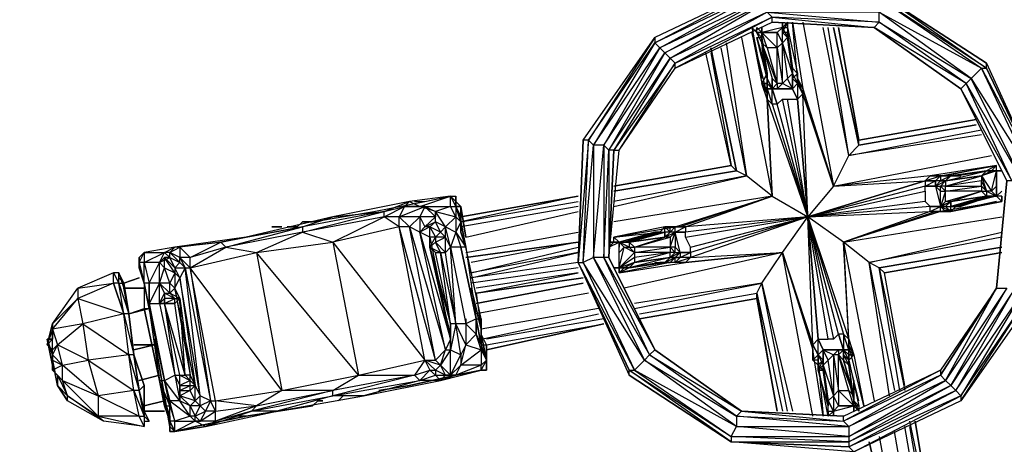
# Model space of a CAD drawing. Extents: x -2132 to 17987, y -1751 to 1949.
# Drawn here: x -1034 to -95, y -115 to 289 of the extents above; entities that cross this region are included whole.
import ezdxf

# ---------------------------------------------------------------- set-up
doc = ezdxf.new("R2010")
doc.units = 0
doc.header["$MEASUREMENT"] = 0

msp = doc.modelspace()

# ---------------------------------------------------------------- linework, layer by layer
at = {"flags": 128}
for points in [[(-321.09, 296.43), (-413.55, 252.64), (-321.09, 306.16), (-418.41, 257.5), (-321.09, 311.03), (-423.28, 262.37), (-325.96, 315.9), (-428.15, 267.23), (-325.96, 320.76), (-428.15, 272.1)], [(-209.17, 306.16), (-209.17, 311.03), (-111.85, 242.9), (-209.17, 306.16), (-116.71, 242.9), (-111.85, 242.9), (-111.85, 247.77), (-209.17, 311.03), (-111.85, 247.77), (-62.9, 140.43), (-111.85, 242.9), (-62.9, 140.43)], [(-335.69, 281.83), (-325.96, 233.17)], [(-325.96, 276.97), (-330.82, 276.97), (-325.96, 272.1), (-335.69, 281.83), (-330.82, 276.97)], [(-325.96, 281.83), (-325.96, 276.97), (-330.82, 276.97), (-330.82, 281.83), (-325.96, 276.97)], [(-301.63, 272.1), (-306.49, 276.97), (-301.63, 286.7), (-306.49, 281.83), (-325.96, 276.97), (-311.36, 262.37)], [(-306.49, 267.23), (-306.49, 281.83), (-311.36, 276.97), (-306.49, 267.23), (-311.36, 262.37), (-311.36, 276.97), (-306.49, 281.83), (-301.63, 272.1)], [(-301.63, 286.7), (-306.49, 281.83), (-301.63, 281.83), (-301.63, 286.7), (-301.63, 276.97), (-301.63, 272.1)], [(-301.63, 272.1), (-306.49, 276.97), (-306.49, 281.83), (-301.63, 281.83), (-301.63, 286.7), (-301.63, 281.83), (-301.63, 286.7)], [(-306.49, 281.83), (-306.49, 286.7)], [(-301.63, 281.83), (-291.89, 238.04)], [(-291.89, 233.17), (-296.76, 286.7), (-287.03, 223.44), (-257.83, 130.7)], [(-287.03, 286.7), (-257.83, 130.7)], [(-257.83, 130.7), (-243.23, 159.89), (-267.56, 281.83)], [(-233.5, 169.63), (-243.23, 159.89), (-262.7, 281.83)], [(-345.42, 272.1), (-316.23, 120.97), (-321.09, 218.57), (-335.69, 276.97), (-325.96, 228.31)], [(-330.82, 272.1), (-321.09, 238.04), (-330.82, 272.1), (-325.96, 252.64), (-330.82, 272.1), (-325.96, 272.1), (-325.96, 267.23), (-325.96, 272.1), (-325.96, 267.23), (-325.96, 276.97)], [(-325.96, 267.23), (-325.96, 276.97)], [(-301.63, 233.17), (-306.49, 228.31), (-306.49, 267.23), (-311.36, 262.37), (-306.49, 228.31), (-311.36, 228.31), (-311.36, 262.37), (-321.09, 262.37), (-325.96, 276.97)], [(-301.63, 272.1), (-301.63, 276.97), (-306.49, 276.97)], [(-296.76, 242.9), (-301.63, 276.97)], [(-428.15, 272.1), (-491.41, 174.49), (-428.15, 267.23), (-486.54, 169.63), (-491.41, 174.49), (-496.27, 174.49), (-428.15, 272.1), (-428.15, 267.23), (-423.28, 262.37), (-418.41, 257.5), (-413.55, 252.64)], [(-360.02, 267.23), (-340.56, 140.43), (-364.89, 262.37)], [(-321.09, 233.17), (-330.82, 272.1)], [(-325.96, 272.1), (-321.09, 238.04)], [(-325.96, 262.37), (-321.09, 233.17), (-325.96, 267.23), (-316.23, 233.17), (-311.36, 228.31)], [(-428.15, -25.3), (-471.94, 62.57), (-476.81, 62.57), (-428.15, -25.3), (-433.01, -30.17), (-476.81, 62.57), (-486.54, 62.57), (-433.01, -30.17), (-437.88, -35.04), (-486.54, 62.57), (-496.27, 57.71), (-486.54, 169.63), (-486.54, 62.57), (-476.81, 169.63), (-476.81, 62.57), (-471.94, 164.76), (-476.81, 169.63), (-418.41, 257.5), (-471.94, 164.76), (-471.94, 62.57), (-467.07, 164.76), (-471.94, 62.57), (-462.21, 164.76)], [(-374.62, 257.5), (-355.15, 150.16), (-379.48, 257.5)], [(-350.29, 145.3), (-374.62, 262.37)], [(-408.68, 242.9), (-408.68, 247.77), (-413.55, 252.64)], [(-462.21, 164.76), (-408.68, 242.9)], [(-291.89, 238.04), (-296.76, 233.17), (-296.76, 242.9), (-296.76, 238.04), (-296.76, 223.44), (-301.63, 233.17)], [(-291.89, 213.42), (-296.76, 223.44), (-296.76, 238.04), (-291.89, 228.31), (-296.76, 223.44), (-291.89, 228.31), (-291.89, 238.04), (-296.76, 242.9)], [(-296.76, 233.17), (-296.76, 238.04), (-296.76, 233.17), (-291.89, 228.31), (-291.89, 213.42)], [(-291.89, 233.17), (-291.89, 238.04)], [(-325.96, 228.31), (-321.09, 223.44), (-321.09, 213.42), (-325.96, 228.31), (-321.09, 218.57), (-321.09, 213.42)], [(-316.23, 223.44), (-321.09, 233.17)], [(-321.09, 228.31), (-316.23, 223.44)], [(-316.23, 223.44), (-321.09, 228.31)], [(-316.23, 223.44), (-321.09, 223.44), (-321.09, 228.31)], [(-316.23, 208.56), (-316.23, 223.44), (-311.36, 228.31), (-316.23, 233.17)], [(-306.49, 228.31), (-311.36, 228.31), (-311.36, 223.44), (-316.23, 223.44)], [(-291.89, 228.31), (-296.76, 223.44)], [(-287.03, 218.57), (-291.89, 213.42)], [(-257.83, 130.7), (-282.16, 101.5), (-287.03, 218.57)], [(-282.16, 101.5), (-321.09, 213.42), (-316.23, 120.97), (-321.09, 213.42)], [(-311.36, 208.56), (-306.49, 213.42)], [(-282.16, 101.5), (-301.63, 213.42)], [(-282.16, 101.5), (-291.89, 213.42)], [(-121.58, 193.96), (-233.5, 174.49)], [(-121.58, 189.09), (-233.5, 169.63)], [(-116.71, 179.36), (-243.23, 159.89), (-116.71, 184.22)], [(-233.5, 169.63), (-233.5, 174.49)], [(-102.12, 150.16), (-165.38, 140.43), (-257.83, 130.7), (-106.98, 159.89)], [(-355.15, 150.16), (-467.07, 130.7)], [(-350.29, 145.3), (-355.15, 150.16)], [(-316.23, 120.97), (-340.56, 140.43), (-350.29, 145.3)], [(-155.64, 140.43), (-102.12, 150.16), (-150.78, 140.43)], [(-106.98, 145.3), (-145.91, 140.43)], [(-111.85, 145.3), (-141.05, 140.43), (-136.18, 140.43)], [(-106.98, 125.83), (-102.12, 145.3), (-116.71, 140.43), (-106.98, 125.83), (-111.85, 125.83), (-102.12, 120.97)], [(-106.98, 145.3), (-111.85, 145.3), (-116.71, 140.43), (-111.85, 125.83), (-111.85, 120.97), (-102.12, 120.97)], [(-102.12, 145.3), (-102.12, 150.16)], [(-102.12, 145.3), (-102.12, 140.43)], [(-467.07, 111.23), (-340.56, 140.43), (-467.07, 116.1)], [(-170.24, 135.56), (-170.24, 130.7), (-282.16, 101.5), (-170.24, 125.83), (-170.24, 130.7), (-160.51, 135.56), (-160.51, 130.7), (-155.64, 130.7), (-150.78, 135.56), (-150.78, 130.7), (-155.64, 130.7), (-150.78, 125.83), (-155.64, 111.23), (-155.64, 125.83), (-155.64, 130.7)], [(-165.38, 140.43), (-155.64, 140.43), (-160.51, 135.56), (-160.51, 130.7), (-170.24, 130.7), (-160.51, 130.7), (-155.64, 111.23)], [(-160.51, 135.56), (-170.24, 135.56), (-155.64, 140.43)], [(-150.78, 116.1), (-116.71, 125.83), (-150.78, 125.83), (-116.71, 130.7), (-116.71, 135.56)], [(-145.91, 140.43), (-141.05, 140.43)], [(-111.85, 125.83), (-116.71, 135.56)], [(-92.38, 135.56), (-102.12, 33.38), (-92.38, 135.56), (-102.12, 33.38), (-92.38, 33.38)], [(-170.24, 125.83), (-170.24, 116.1), (-282.16, 101.5), (-165.38, 106.37), (-155.64, 111.23), (-165.38, 111.23)], [(-155.64, 106.37), (-155.64, 111.23), (-145.91, 116.1), (-155.64, 111.23), (-155.64, 125.83), (-160.51, 130.7), (-155.64, 125.83), (-150.78, 125.83)], [(-150.78, 116.1), (-150.78, 125.83), (-150.78, 130.7), (-116.71, 130.7), (-116.71, 125.83)], [(-136.18, 111.23), (-141.05, 111.23), (-145.91, 106.37), (-145.91, 111.23), (-111.85, 120.97), (-145.91, 116.1), (-111.85, 120.97), (-145.91, 116.1), (-111.85, 120.97), (-145.91, 116.1), (-116.71, 125.83), (-111.85, 120.97), (-145.91, 111.23), (-111.85, 120.97), (-141.05, 111.23)], [(-116.71, 125.83), (-111.85, 125.83), (-116.71, 130.7)], [(-102.12, 120.97), (-106.98, 125.83), (-102.12, 130.7)], [(-102.12, 120.97), (-102.12, 125.83)], [(-662.01, 116.1), (-735, 101.5), (-817.72, 82.04), (-885.85, 72.3), (-915.04, 67.44), (-919.91, 62.57), (-919.91, 57.71), (-919.91, 52.84), (-915.04, 38.24), (-915.04, 13.91), (-900.45, -54.5), (-895.58, -73.97), (-890.71, -88.56), (-890.71, -98.3)], [(-769.06, 91.77), (-764.19, 96.63), (-759.33, 96.63), (-754.46, 96.63), (-696.07, 106.37), (-647.41, 116.1), (-622.79, 120.97), (-662.01, 116.1)], [(-749.6, 96.63), (-754.46, 96.63), (-696.07, 106.37), (-647.41, 116.1), (-622.79, 120.97), (-617.92, 120.97), (-617.92, 116.1), (-617.92, 111.23), (-613.06, 111.23), (-613.06, 101.5), (-613.06, 86.9), (-608.19, 72.3)], [(-686.34, 106.37), (-666.87, 111.23), (-662.01, 116.1)], [(-608.19, 4.18), (-608.19, -0.69), (-608.19, -20.44), (-617.92, -0.69), (-627.66, 67.44), (-622.79, 72.3), (-627.66, 82.04), (-627.66, 91.77), (-637.39, 106.37), (-617.92, 101.5), (-622.79, 111.23), (-622.79, 120.97), (-662.01, 116.1)], [(-657.14, 116.1), (-647.41, 116.1)], [(-501.14, 120.97), (-613.06, 101.5)], [(-613.06, 101.5), (-501.14, 120.97), (-613.06, 96.63), (-501.14, 116.1)], [(-418.41, 91.77), (-467.07, 82.04), (-408.68, 91.77), (-316.23, 120.97), (-467.07, 96.63)], [(-316.23, 120.97), (-282.16, 101.5), (-398.95, 91.77), (-316.23, 120.97), (-403.82, 91.77)], [(-165.38, 111.23), (-170.24, 116.1)], [(-102.12, 116.1), (-145.91, 106.37), (-97.25, 116.1), (-155.64, 106.37)], [(-102.12, 120.97), (-141.05, 111.23)], [(-111.85, 120.97), (-106.98, 120.97), (-141.05, 111.23), (-106.98, 120.97), (-136.18, 111.23)], [(-106.98, 120.97), (-102.12, 120.97), (-106.98, 120.97), (-102.12, 120.97)], [(-97.25, 120.97), (-102.12, 120.97)], [(-97.25, 120.97), (-102.12, 120.97)], [(-97.25, 120.97), (-102.12, 120.97)], [(-846.92, -73.97), (-783.66, -64.23), (-871.25, 52.84), (-807.99, 67.44), (-783.66, -64.23), (-710.67, -49.63), (-807.99, 67.44), (-735, 77.17), (-710.67, -49.63), (-647.41, -35.04), (-637.39, -35.04), (-662.01, 91.77), (-671.74, 91.77), (-671.74, 101.5), (-686.34, 101.5), (-666.87, 111.23), (-671.74, 101.5), (-647.41, 111.23), (-652.27, 101.5), (-652.27, 86.9)], [(-642.54, 82.04), (-652.27, 86.9), (-622.79, -15.29), (-627.66, -25.3), (-637.39, -35.04), (-671.74, 91.77), (-686.34, 101.5), (-764.19, 86.9), (-686.34, 106.37), (-764.19, 91.77), (-735, 101.5), (-817.72, 82.04), (-764.19, 91.77), (-764.19, 86.9), (-735, 77.17), (-686.34, 101.5), (-686.34, 106.37)], [(-627.66, 67.44), (-627.66, 82.04), (-632.52, 86.9), (-627.66, 91.77), (-637.39, 96.63), (-637.39, 106.37), (-652.27, 111.23), (-622.79, 111.23), (-637.39, 106.37)], [(-622.79, 111.23), (-617.92, 111.23), (-613.06, 101.5), (-613.06, 96.63)], [(-613.06, 96.63), (-617.92, 111.23), (-617.92, 101.5), (-613.06, 96.63), (-617.92, 86.9), (-608.19, 72.3), (-613.06, 72.3)], [(-501.14, 111.23), (-613.06, 91.77)], [(-588.73, -35.04), (-588.73, -20.44), (-593.59, -10.42), (-593.59, 4.18), (-608.19, 72.3), (-613.06, 86.9), (-613.06, 101.5), (-613.06, 111.23)], [(-608.19, 82.04), (-501.14, 106.37)], [(-160.51, 106.37), (-165.38, 106.37), (-248.1, 77.17), (-97.25, 101.5)], [(-150.78, 106.37), (-165.38, 106.37), (-155.64, 106.37), (-155.64, 111.23)], [(-145.91, 106.37), (-150.78, 106.37)], [(-145.91, 111.23), (-141.05, 111.23)], [(-754.46, 96.63), (-759.33, 96.63), (-764.19, 96.63), (-769.06, 91.77)], [(-632.52, 86.9), (-637.39, 96.63), (-637.39, 101.5)], [(-627.66, 91.77), (-617.92, 101.5), (-617.92, 86.9), (-613.06, 72.3), (-622.79, 72.3), (-608.19, -0.69), (-617.92, -0.69), (-622.79, 72.3), (-627.66, 91.77), (-617.92, 86.9), (-622.79, 72.3)], [(-398.95, 82.04), (-282.16, 101.5), (-398.95, 86.9)], [(-282.16, 101.5), (-394.08, 62.57), (-306.49, 67.44), (-282.16, 101.5), (-394.08, 67.44)], [(-394.08, 72.3), (-282.16, 101.5)], [(-277.3, -88.56), (-306.49, 67.44), (-277.3, -25.3), (-277.3, -20.44), (-282.16, 101.5)], [(-257.83, -15.29), (-262.7, -15.29), (-282.16, 101.5), (-257.83, -15.29), (-252.97, -10.42)], [(-277.3, -20.44), (-272.43, -15.29), (-282.16, 101.5), (-272.43, -15.29), (-262.7, -15.29)], [(-282.16, 101.5), (-282.16, 96.63)], [(-788.52, 91.77), (-783.66, 91.77)], [(-622.79, -15.29), (-622.79, -10.42), (-642.54, 72.3), (-637.39, 82.04), (-632.52, 86.9), (-642.54, 91.77), (-637.39, 82.04), (-642.54, 82.04), (-642.54, 91.77), (-652.27, 86.9), (-647.41, 91.77)], [(-608.19, 67.44), (-501.14, 86.9)], [(-423.28, 86.9), (-428.15, 86.9), (-462.21, 77.17)], [(-452.48, 77.17), (-418.41, 86.9), (-418.41, 82.04), (-418.41, 86.9)], [(-423.28, 86.9), (-418.41, 91.77), (-413.55, 86.9), (-418.41, 91.77), (-413.55, 86.9), (-418.41, 86.9), (-418.41, 82.04), (-408.68, 86.9), (-413.55, 82.04)], [(-418.41, 82.04), (-408.68, 86.9), (-413.55, 86.9), (-408.68, 91.77)], [(-408.68, 86.9), (-408.68, 91.77), (-413.55, 91.77)], [(-413.55, 86.9), (-413.55, 91.77)], [(-413.55, 72.3), (-408.68, 86.9), (-408.68, 72.3), (-403.82, 67.44)], [(-394.08, 67.44), (-394.08, 72.3), (-398.95, 82.04), (-398.95, 86.9), (-408.68, 86.9), (-398.95, 86.9)], [(-97.25, 82.04), (-223.77, 57.71), (-97.25, 86.9)], [(-637.39, 67.44), (-632.52, 67.44), (-627.66, 67.44), (-637.39, 77.17)], [(-501.14, 77.17), (-603.33, 57.71)], [(-471.94, 72.3), (-467.07, 77.17), (-471.94, 77.17), (-467.07, 77.17), (-467.07, 82.04)], [(-452.48, 77.17), (-462.21, 77.17), (-467.07, 77.17), (-462.21, 77.17)], [(-467.07, 52.84), (-462.21, 52.84), (-462.21, 47.97), (-462.21, 52.84), (-462.21, 77.17), (-462.21, 72.3)], [(-452.48, 77.17), (-457.34, 77.17), (-462.21, 77.17)], [(-413.55, 82.04), (-413.55, 72.3), (-413.55, 67.44), (-447.61, 67.44), (-413.55, 72.3), (-447.61, 72.3), (-418.41, 82.04), (-452.48, 77.17)], [(-238.37, -30.17), (-228.64, -78.83), (-243.23, -20.44), (-243.23, -15.29), (-248.1, 77.17), (-243.23, -20.44)], [(-204.3, -69.1), (-223.77, 57.71), (-248.1, 77.17), (-218.9, -73.97)], [(-919.91, 57.71), (-919.91, 62.57), (-915.04, 67.44), (-915.04, 57.71), (-910.18, 38.24), (-910.18, 18.78), (-895.58, -54.5), (-910.18, 13.91), (-900.45, -54.5), (-915.04, 13.91), (-900.45, -54.5), (-895.58, -54.5)], [(-919.91, 57.71), (-915.04, 38.24), (-915.04, 57.71), (-919.91, 57.71), (-915.04, 67.44)], [(-900.45, 38.24), (-910.18, 38.24), (-900.45, 57.71), (-915.04, 57.71), (-895.58, 67.44)], [(-900.45, 38.24), (-900.45, 57.71), (-895.58, 67.44)], [(-880.98, 72.3), (-871.25, 62.57)], [(-622.79, -0.69), (-632.52, 67.44)], [(-593.59, 4.18), (-608.19, 72.3), (-598.46, 4.18), (-613.06, 72.3), (-598.46, 4.18), (-593.59, 4.18), (-593.59, -20.44), (-593.59, -25.3), (-588.73, -35.04)], [(-501.14, 57.71), (-603.33, 43.11), (-501.14, 67.44), (-603.33, 47.97), (-501.14, 72.3)], [(-413.55, 67.44), (-447.61, 62.57), (-447.61, 57.71), (-462.21, 52.84), (-457.34, 72.3), (-452.48, 72.3)], [(-413.55, 57.71), (-462.21, 47.97), (-398.95, 57.71), (-306.49, 67.44), (-457.34, 33.38)], [(-447.61, 57.71), (-462.21, 52.84), (-457.34, 52.84), (-462.21, 52.84), (-462.21, 67.44)], [(-447.61, 67.44), (-457.34, 72.3)], [(-447.61, 13.91), (-325.96, 38.24), (-306.49, 67.44), (-398.95, 57.71)], [(-413.55, 62.57), (-447.61, 57.71), (-413.55, 62.57), (-408.68, 67.44), (-403.82, 67.44), (-403.82, 62.57), (-408.68, 57.71), (-408.68, 62.57)], [(-408.68, 67.44), (-413.55, 67.44)], [(-97.25, 67.44), (-209.17, 47.97)], [(-900.45, 38.24), (-895.58, 52.84), (-895.58, 62.57), (-900.45, 57.71), (-890.71, 62.57), (-895.58, 62.57)], [(-900.45, 38.24), (-895.58, 52.84), (-900.45, 57.71)], [(-880.98, 57.71), (-876.11, 52.84), (-880.98, 43.11), (-885.85, 52.84), (-876.11, 52.84)], [(-418.41, 57.71), (-452.48, 52.84), (-462.21, 47.97), (-457.34, 52.84), (-462.21, 52.84), (-462.21, 57.71)], [(-457.34, 52.84), (-418.41, 57.71)], [(-447.61, 57.71), (-457.34, 52.84), (-452.48, 52.84), (-457.34, 52.84)], [(-428.15, 57.71), (-423.28, 57.71), (-452.48, 52.84), (-418.41, 57.71)], [(-413.55, 57.71), (-418.41, 57.71)], [(-408.68, 57.71), (-413.55, 57.71), (-408.68, 62.57), (-403.82, 62.57)], [(-194.57, -64.23), (-214.04, 52.84), (-223.77, 57.71), (-199.44, -64.23)], [(-944.24, 47.97), (-939.37, 38.24), (-944.24, 38.24), (-934.51, 9.04), (-939.37, 38.24), (-929.64, 9.04), (-934.51, 9.04), (-924.78, -30.17), (-929.64, -30.17), (-919.91, -64.23), (-924.78, -30.17), (-929.64, 9.04), (-924.78, -30.17), (-919.91, -64.23), (-924.78, -64.23), (-915.04, -88.56), (-915.04, -98.3), (-919.91, -88.56), (-924.78, -64.23), (-929.64, -30.17), (-934.51, 9.04), (-944.24, 38.24)], [(-939.37, 47.97), (-934.51, 33.38), (-934.51, 38.24)], [(-929.64, -30.17), (-934.51, 9.04), (-939.37, 38.24), (-934.51, 38.24), (-939.37, 47.97), (-934.51, 33.38), (-929.64, 9.04), (-924.78, -30.17), (-915.04, -59.37), (-915.04, -83.7), (-910.18, -93.43)], [(-900.45, 18.78), (-885.85, -49.63), (-880.98, -59.37), (-880.98, -64.23), (-880.98, -73.97), (-880.98, -59.37), (-880.98, -49.63), (-871.25, -54.5), (-876.11, -49.63), (-885.85, 18.78), (-895.58, 18.78), (-885.85, 18.78), (-885.85, 23.64), (-880.98, 23.64), (-890.71, 28.51), (-885.85, 33.38), (-880.98, 43.11), (-885.85, 47.97), (-885.85, 33.38), (-890.71, 38.24)], [(-501.14, 52.84), (-603.33, 38.24)], [(-598.46, 28.51), (-501.14, 47.97), (-598.46, 33.38)], [(-189.71, -59.37), (-209.17, 47.97), (-214.04, 52.84), (-189.71, -64.23)], [(-189.71, -59.37), (-209.17, 47.97)], [(-944.24, 38.24), (-978.3, 23.64), (-934.51, 9.04), (-973.44, -0.69), (-929.64, -30.17), (-968.57, -35.04), (-924.78, -64.23), (-958.84, -69.1), (-919.91, -88.56), (-958.84, -88.56), (-915.04, -98.3), (-953.97, -93.43), (-988.04, -69.1), (-958.84, -88.56), (-992.9, -54.5), (-958.84, -69.1), (-992.9, -39.9), (-968.57, -35.04), (-997.77, -20.44), (-973.44, -0.69), (-1002.63, -5.55), (-978.3, 23.64), (-1002.63, -0.69), (-978.3, 33.38), (-978.3, 23.64), (-973.44, -0.69), (-968.57, -35.04), (-958.84, -69.1), (-958.84, -88.56), (-953.97, -93.43), (-988.04, -73.97), (-988.04, -69.1)], [(-919.91, 43.11), (-934.51, 38.24)], [(-929.64, 9.04), (-934.51, 38.24), (-929.64, 9.04), (-934.51, 33.38)], [(-900.45, 38.24), (-895.58, 28.51), (-895.58, 23.64), (-895.58, 18.78), (-885.85, 23.64), (-895.58, 23.64)], [(-880.98, -49.63), (-876.11, -49.63), (-895.58, 18.78), (-900.45, 18.78), (-895.58, 28.51), (-900.45, 38.24)], [(-442.74, 9.04), (-330.82, 28.51), (-325.96, 38.24), (-447.61, 18.78)], [(-301.63, -83.7), (-325.96, 38.24), (-296.76, -83.7)], [(-846.92, -93.43), (-861.52, -93.43), (-846.92, -83.7), (-856.65, -83.7), (-861.52, -78.83), (-866.38, -73.97), (-871.25, -64.23), (-871.25, -59.37), (-866.38, -59.37), (-871.25, -54.5), (-871.25, -49.63), (-876.11, -49.63), (-880.98, 23.64), (-885.85, 33.38)], [(-491.41, 28.51), (-598.46, 9.04)], [(-598.46, 28.51), (-593.59, -5.55)], [(-442.74, 9.04), (-330.82, 28.51)], [(-311.36, -83.7), (-330.82, 28.51), (-306.49, -83.7)], [(-330.82, 23.64), (-330.82, 28.51)], [(-87.52, 28.51), (-145.91, -59.37), (-92.38, 33.38), (-150.78, -54.5), (-102.12, 33.38), (-155.64, -49.63), (-102.12, 33.38), (-155.64, -44.77), (-155.64, -49.63), (-150.78, -54.5), (-145.91, -59.37)], [(-880.98, 18.78), (-880.98, 23.64), (-871.25, -49.63)], [(-929.64, 9.04), (-915.04, 13.91)], [(-910.18, 13.91), (-910.18, 18.78)], [(-481.67, 13.91), (-593.59, -5.55)], [(-598.46, 4.18), (-593.59, -20.44), (-593.59, -10.42), (-593.59, 4.18), (-593.59, -10.42), (-588.73, -35.04), (-588.73, -30.17)], [(-593.59, -15.29), (-481.67, 9.04)], [(-476.81, 4.18), (-588.73, -15.29)], [(-588.73, -20.44), (-476.81, -0.69)], [(-1002.63, -30.17), (-1002.63, -35.04), (-1002.63, -44.77), (-997.77, -49.63), (-997.77, -59.37), (-1002.63, -35.04), (-992.9, -39.9), (-1002.63, -30.17), (-1007.5, -15.29), (-1002.63, -39.9), (-1002.63, -44.77), (-1002.63, -39.9), (-1007.5, -15.29), (-1002.63, -15.29)], [(-588.73, -35.04), (-588.73, -20.44), (-593.59, -10.42)], [(-277.3, -25.3), (-277.3, -35.04), (-277.3, -20.44), (-272.43, -30.17), (-272.43, -15.29), (-267.56, -25.3), (-272.43, -30.17)], [(-267.56, -25.3), (-272.43, -15.29)], [(-248.1, -10.42), (-243.23, -15.29)], [(-992.9, -39.9), (-997.77, -20.44)], [(-905.31, -20.44), (-924.78, -20.44)], [(-632.52, -39.9), (-627.66, -25.3), (-622.79, -25.3)], [(-593.59, -35.04), (-593.59, -39.9), (-613.06, -39.9), (-593.59, -25.3), (-593.59, -39.9), (-588.73, -35.04)], [(-428.15, -25.3), (-345.42, -83.7), (-350.29, -88.56), (-433.01, -30.17), (-345.42, -83.7), (-248.1, -93.43)], [(-277.3, -35.04), (-272.43, -30.17), (-277.3, -20.44)], [(-272.43, -35.04), (-267.56, -88.56), (-277.3, -25.3)], [(-272.43, -44.77), (-267.56, -39.9), (-267.56, -35.04), (-272.43, -30.17), (-267.56, -25.3), (-272.43, -30.17), (-267.56, -39.9)], [(-248.1, -25.3), (-267.56, -25.3), (-257.83, -30.17), (-262.7, -35.04), (-267.56, -25.3)], [(-252.97, -30.17), (-248.1, -25.3), (-252.97, -25.3), (-252.97, -30.17), (-257.83, -30.17), (-252.97, -25.3), (-248.1, -25.3)], [(-248.1, -30.17), (-248.1, -35.04), (-248.1, -25.3), (-243.23, -30.17)], [(-243.23, -25.3), (-248.1, -25.3), (-243.23, -30.17)], [(-238.37, -30.17), (-243.23, -20.44)], [(-1002.63, -30.17), (-1002.63, -35.04), (-997.77, -59.37)], [(-919.91, -64.23), (-915.04, -59.37), (-924.78, -30.17)], [(-647.41, -35.04), (-657.14, -49.63), (-642.54, -44.77), (-652.27, -54.5), (-637.39, -49.63), (-632.52, -54.5), (-593.59, -44.77), (-593.59, -39.9), (-617.92, -49.63)], [(-637.39, -44.77), (-632.52, -39.9), (-647.41, -35.04)], [(-632.52, -39.9), (-622.79, -49.63), (-627.66, -49.63), (-617.92, -49.63), (-622.79, -49.63), (-617.92, -49.63), (-613.06, -39.9), (-622.79, -49.63), (-613.06, -30.17)], [(-588.73, -44.77), (-593.59, -44.77), (-588.73, -35.04)], [(-588.73, -39.9), (-588.73, -35.04)], [(-267.56, -39.9), (-262.7, -35.04)], [(-267.56, -44.77), (-267.56, -39.9), (-267.56, -35.04), (-267.56, -39.9)], [(-257.83, -69.1), (-252.97, -64.23), (-252.97, -30.17), (-257.83, -30.17), (-257.83, -69.1), (-262.7, -35.04)], [(-257.83, -30.17), (-252.97, -64.23), (-243.23, -64.23)], [(-238.37, -69.1), (-248.1, -35.04)], [(-243.23, -30.17), (-243.23, -39.9)], [(-243.23, -35.04), (-243.23, -39.9), (-243.23, -30.17), (-238.37, -30.17), (-243.23, -30.17)], [(-243.23, -35.04), (-238.37, -30.17)], [(-233.5, -73.97), (-243.23, -35.04), (-233.5, -78.83)], [(-817.72, -88.56), (-866.38, -98.3), (-885.85, -103.16), (-856.65, -98.3), (-788.52, -83.7), (-705.8, -69.1), (-632.52, -54.5), (-593.59, -44.77), (-617.92, -49.63), (-662.01, -59.37)], [(-662.01, -59.37), (-617.92, -49.63), (-593.59, -44.77)], [(-637.39, -49.63), (-642.54, -44.77)], [(-632.52, -54.5), (-627.66, -49.63), (-632.52, -39.9)], [(-262.7, -88.56), (-272.43, -39.9)], [(-262.7, -78.83), (-272.43, -44.77)], [(-262.7, -83.7), (-257.83, -83.7), (-262.7, -88.56), (-262.7, -78.83), (-262.7, -73.97), (-267.56, -39.9)], [(-267.56, -39.9), (-262.7, -78.83), (-267.56, -44.77), (-262.7, -78.83)], [(-238.37, -78.83), (-238.37, -69.1), (-238.37, -73.97), (-238.37, -54.5), (-238.37, -73.97), (-243.23, -39.9), (-238.37, -73.97), (-243.23, -39.9)], [(-885.85, -103.16), (-885.85, -93.43), (-890.71, -93.43), (-890.71, -98.3), (-890.71, -88.56), (-890.71, -93.43), (-895.58, -78.83), (-890.71, -78.83), (-895.58, -54.5), (-890.71, -73.97), (-890.71, -78.83), (-900.45, -54.5), (-895.58, -73.97), (-890.71, -88.56), (-895.58, -78.83), (-890.71, -93.43), (-890.71, -78.83), (-885.85, -93.43), (-890.71, -73.97)], [(-145.91, -59.37), (-243.23, -108.03), (-150.78, -54.5), (-243.23, -98.3), (-155.64, -49.63), (-248.1, -93.43)], [(-915.04, -93.43), (-910.18, -93.43), (-915.04, -88.56), (-910.18, -93.43), (-915.04, -83.7), (-915.04, -59.37), (-915.04, -64.23)], [(-880.98, -64.23), (-871.25, -59.37)], [(-851.78, -73.97), (-861.52, -78.83), (-861.52, -69.1), (-866.38, -73.97), (-866.38, -59.37), (-871.25, -64.23)], [(-252.97, -78.83), (-257.83, -69.1), (-252.97, -64.23)], [(-238.37, -78.83), (-243.23, -64.23)], [(-895.58, -73.97), (-915.04, -78.83)], [(-866.38, -93.43), (-866.38, -88.56), (-871.25, -88.56), (-871.25, -78.83), (-880.98, -73.97), (-880.98, -69.1), (-871.25, -78.83), (-866.38, -73.97), (-880.98, -69.1)], [(-846.92, -93.43), (-856.65, -98.3), (-788.52, -83.7), (-812.86, -83.7), (-807.99, -78.83), (-846.92, -73.97), (-846.92, -83.7), (-851.78, -73.97), (-856.65, -83.7)], [(-238.37, -69.1), (-238.37, -73.97)], [(-233.5, -78.83), (-238.37, -78.83), (-233.5, -78.83), (-238.37, -73.97), (-233.5, -83.7), (-238.37, -78.83)], [(-846.92, -93.43), (-866.38, -93.43), (-861.52, -93.43), (-866.38, -88.56), (-856.65, -83.7), (-861.52, -93.43)], [(-856.65, -98.3), (-812.86, -83.7), (-846.92, -93.43)], [(-257.83, -83.7), (-238.37, -78.83)], [(-238.37, -78.83), (-252.97, -78.83)], [(-233.5, -78.83), (-233.5, -83.7)], [(-856.65, -98.3), (-885.85, -103.16), (-890.71, -98.3), (-890.71, -93.43)], [(-885.85, -103.16), (-866.38, -98.3), (-817.72, -88.56), (-827.45, -88.56)], [(-160.51, -210.22), (-179.97, -93.43), (-160.51, -210.22), (-184.84, -93.43)], [(-179.97, -215.08), (-199.44, -103.16)], [(-170.24, -210.22), (-189.71, -98.3)], [(-165.38, -210.22), (-184.84, -98.3)], [(-214.04, -108.03), (-194.57, -215.08)]]:
    msp.add_lwpolyline(points, dxfattribs=at)
for points in [[(-209.17, 306.16), (-321.09, 306.16), (-214.04, 296.43), (-321.09, 296.43), (-214.04, 286.7), (-316.23, 291.57), (-218.9, 281.83), (-214.04, 286.7), (-214.04, 296.43)], [(-321.09, 296.43), (-408.68, 247.77), (-316.23, 291.57), (-408.68, 242.9), (-316.23, 286.7), (-316.23, 291.57)], [(-116.71, 242.9), (-126.45, 233.17), (-214.04, 296.43)], [(-330.82, 276.97), (-335.69, 281.83)], [(-325.96, 281.83), (-325.96, 276.97)], [(-316.23, 286.7), (-218.9, 281.83), (-316.23, 286.7)], [(-306.49, 286.7), (-306.49, 281.83)], [(-257.83, 281.83), (-233.5, 169.63)], [(-252.97, 281.83), (-233.5, 174.49)], [(-252.97, 281.83), (-233.5, 174.49)], [(-218.9, 281.83), (-136.18, 223.44), (-131.31, 228.31), (-218.9, 281.83), (-136.18, 223.44)], [(-126.45, 233.17), (-131.31, 228.31), (-214.04, 286.7)], [(-325.96, 276.97), (-325.96, 267.23), (-321.09, 262.37), (-311.36, 228.31), (-325.96, 267.23), (-330.82, 276.97)], [(-325.96, 276.97), (-311.36, 276.97)], [(-301.63, 276.97), (-296.76, 242.9)], [(-296.76, 238.04), (-296.76, 242.9), (-301.63, 276.97)], [(-321.09, 233.17), (-325.96, 272.1), (-321.09, 238.04)], [(-306.49, 267.23), (-301.63, 272.1)], [(-301.63, 272.1), (-296.76, 238.04), (-306.49, 267.23), (-301.63, 233.17), (-296.76, 238.04)], [(-301.63, 272.1), (-296.76, 238.04)], [(-301.63, 272.1), (-296.76, 238.04)], [(-423.28, 262.37), (-476.81, 169.63), (-486.54, 169.63)], [(-350.29, 145.3), (-374.62, 262.37)], [(-462.21, 164.76), (-408.68, 247.77), (-467.07, 164.76), (-471.94, 164.76), (-413.55, 252.64), (-467.07, 164.76)], [(-321.09, 238.04), (-321.09, 233.17), (-321.09, 228.31), (-321.09, 238.04), (-325.96, 228.31)], [(-316.23, 223.44), (-321.09, 228.31), (-321.09, 233.17), (-321.09, 228.31), (-321.09, 238.04), (-321.09, 233.17)], [(-296.76, 242.9), (-291.89, 238.04)], [(-291.89, 233.17), (-291.89, 238.04), (-291.89, 233.17)], [(-116.71, 242.9), (-62.9, 140.43), (-68.05, 140.43)], [(-325.96, 228.31), (-321.09, 228.31), (-325.96, 228.31), (-321.09, 228.31)], [(-321.09, 223.44), (-316.23, 223.44), (-321.09, 228.31), (-321.09, 223.44)], [(-316.23, 233.17), (-316.23, 223.44)], [(-311.36, 223.44), (-296.76, 223.44), (-306.49, 228.31), (-311.36, 223.44)], [(-291.89, 233.17), (-291.89, 228.31)], [(-291.89, 233.17), (-291.89, 228.31)], [(-287.03, 223.44), (-287.03, 218.57), (-291.89, 233.17)], [(-291.89, 228.31), (-287.03, 218.57)], [(-131.31, 228.31), (-77.79, 135.56), (-87.52, 135.56)], [(-126.45, 233.17), (-68.05, 140.43), (-77.79, 135.56)], [(-321.09, 223.44), (-316.23, 208.56), (-321.09, 213.42)], [(-316.23, 223.44), (-296.76, 223.44), (-311.36, 223.44)], [(-311.36, 208.56), (-316.23, 223.44)], [(-296.76, 223.44), (-291.89, 213.42)], [(-287.03, 218.57), (-257.83, 130.7)], [(-87.52, 135.56), (-92.38, 135.56), (-136.18, 223.44)], [(-92.38, 135.56), (-136.18, 223.44), (-92.38, 135.56)], [(-311.36, 208.56), (-316.23, 208.56), (-282.16, 101.5)], [(-291.89, 213.42), (-282.16, 101.5), (-306.49, 213.42), (-301.63, 213.42)], [(-233.5, 174.49), (-121.58, 193.96)], [(-233.5, 174.49), (-121.58, 193.96)], [(-233.5, 169.63), (-121.58, 189.09)], [(-496.27, 57.71), (-491.41, 174.49), (-501.14, 57.71), (-496.27, 57.71), (-447.61, -44.77), (-501.14, 57.71), (-452.48, -49.63), (-452.48, -44.77), (-501.14, 57.71), (-452.48, -44.77), (-447.61, -44.77), (-437.88, -35.04)], [(-496.27, 174.49), (-501.14, 57.71), (-496.27, 174.49)], [(-467.07, 130.7), (-355.15, 150.16)], [(-467.07, 130.7), (-355.15, 150.16)], [(-467.07, 125.83), (-350.29, 145.3)], [(-111.85, 145.3), (-116.71, 140.43), (-150.78, 135.56)], [(-111.85, 145.3), (-145.91, 140.43), (-141.05, 140.43)], [(-111.85, 145.3), (-145.91, 140.43)], [(-116.71, 140.43), (-111.85, 145.3), (-116.71, 140.43)], [(-116.71, 140.43), (-106.98, 145.3), (-102.12, 145.3)], [(-106.98, 145.3), (-102.12, 150.16), (-111.85, 145.3), (-106.98, 145.3)], [(-102.12, 150.16), (-106.98, 145.3), (-102.12, 145.3)], [(-102.12, 145.3), (-106.98, 145.3), (-102.12, 145.3)], [(-102.12, 145.3), (-102.12, 120.97), (-102.12, 130.7)], [(-97.25, 145.3), (-102.12, 145.3)], [(-282.16, 101.5), (-170.24, 135.56)], [(-257.83, 130.7), (-170.24, 135.56), (-165.38, 140.43)], [(-160.51, 135.56), (-170.24, 135.56), (-160.51, 135.56)], [(-155.64, 140.43), (-165.38, 140.43), (-155.64, 140.43)], [(-155.64, 140.43), (-160.51, 135.56), (-155.64, 140.43)], [(-160.51, 135.56), (-155.64, 140.43), (-155.64, 135.56), (-160.51, 130.7)], [(-155.64, 135.56), (-160.51, 135.56), (-160.51, 130.7), (-150.78, 135.56)], [(-150.78, 135.56), (-145.91, 140.43), (-155.64, 140.43), (-150.78, 140.43), (-155.64, 140.43), (-150.78, 140.43), (-155.64, 140.43), (-145.91, 140.43), (-155.64, 135.56)], [(-150.78, 135.56), (-145.91, 140.43)], [(-150.78, 140.43), (-145.91, 140.43)], [(-116.71, 140.43), (-150.78, 135.56), (-116.71, 140.43)], [(-150.78, 135.56), (-116.71, 140.43), (-150.78, 135.56), (-116.71, 140.43)], [(-116.71, 140.43), (-116.71, 135.56), (-150.78, 130.7)], [(-102.12, 120.97), (-97.25, 125.83)], [(-735, 101.5), (-686.34, 106.37), (-662.01, 116.1)], [(-662.01, 116.1), (-652.27, 111.23), (-622.79, 120.97)], [(-622.79, 120.97), (-617.92, 116.1), (-622.79, 120.97)], [(-617.92, 111.23), (-617.92, 116.1), (-622.79, 120.97), (-617.92, 111.23)], [(-617.92, 120.97), (-617.92, 116.1)], [(-617.92, 111.23), (-613.06, 111.23), (-617.92, 116.1), (-613.06, 111.23), (-617.92, 111.23)], [(-617.92, 111.23), (-617.92, 116.1), (-617.92, 111.23)], [(-613.06, 101.5), (-501.14, 120.97)], [(-613.06, 101.5), (-501.14, 120.97)], [(-155.64, 111.23), (-145.91, 116.1), (-150.78, 116.1)], [(-145.91, 116.1), (-150.78, 111.23), (-145.91, 106.37), (-150.78, 111.23), (-145.91, 111.23)], [(-145.91, 111.23), (-145.91, 116.1)], [(-106.98, 120.97), (-141.05, 111.23)], [(-111.85, 120.97), (-106.98, 120.97), (-102.12, 120.97)], [(-106.98, 120.97), (-111.85, 120.97), (-106.98, 120.97)], [(-102.12, 120.97), (-111.85, 120.97), (-102.12, 120.97), (-111.85, 120.97)], [(-102.12, 120.97), (-97.25, 116.1), (-102.12, 120.97), (-97.25, 116.1), (-102.12, 120.97)], [(-97.25, 120.97), (-97.25, 116.1)], [(-666.87, 111.23), (-647.41, 111.23), (-652.27, 111.23)], [(-647.41, 111.23), (-637.39, 106.37), (-637.39, 101.5)], [(-617.92, 111.23), (-613.06, 96.63)], [(-608.19, 82.04), (-613.06, 111.23)], [(-282.16, 101.5), (-165.38, 106.37), (-165.38, 111.23)], [(-160.51, 106.37), (-155.64, 106.37), (-248.1, 77.17)], [(-155.64, 111.23), (-165.38, 111.23)], [(-150.78, 106.37), (-155.64, 106.37), (-145.91, 106.37), (-160.51, 106.37)], [(-150.78, 106.37), (-145.91, 106.37), (-155.64, 111.23), (-150.78, 106.37)], [(-150.78, 111.23), (-155.64, 111.23), (-150.78, 111.23)], [(-141.05, 111.23), (-145.91, 111.23)], [(-136.18, 111.23), (-141.05, 111.23)], [(-141.05, 111.23), (-136.18, 111.23), (-141.05, 111.23)], [(-662.01, 91.77), (-652.27, 101.5), (-671.74, 101.5), (-662.01, 91.77)], [(-647.41, 91.77), (-637.39, 101.5), (-652.27, 101.5)], [(-647.41, 91.77), (-637.39, 96.63), (-642.54, 91.77)], [(-613.06, 96.63), (-613.06, 86.9), (-608.19, 72.3), (-613.06, 96.63), (-608.19, 72.3)], [(-248.1, -10.42), (-252.97, -10.42), (-282.16, 101.5)], [(-282.16, 101.5), (-243.23, -15.29), (-248.1, 77.17)], [(-842.05, 77.17), (-837.19, 72.3), (-807.99, 67.44), (-764.19, 86.9), (-837.19, 72.3), (-764.19, 91.77)], [(-783.66, 91.77), (-793.39, 91.77)], [(-769.06, 91.77), (-778.79, 91.77)], [(-647.41, -35.04), (-671.74, 91.77), (-735, 77.17), (-647.41, -35.04)], [(-627.66, -25.3), (-652.27, 86.9), (-662.01, 91.77), (-627.66, -25.3)], [(-467.07, 82.04), (-423.28, 86.9), (-462.21, 77.17)], [(-462.21, 77.17), (-457.34, 77.17), (-423.28, 86.9)], [(-457.34, 77.17), (-423.28, 86.9), (-457.34, 77.17)], [(-418.41, 86.9), (-452.48, 77.17), (-418.41, 86.9), (-452.48, 77.17), (-423.28, 86.9)], [(-428.15, 86.9), (-423.28, 86.9)], [(-418.41, 86.9), (-418.41, 91.77), (-423.28, 86.9), (-418.41, 86.9)], [(-418.41, 91.77), (-413.55, 91.77)], [(-408.68, 91.77), (-403.82, 91.77), (-418.41, 91.77)], [(-408.68, 86.9), (-413.55, 86.9), (-418.41, 82.04), (-408.68, 86.9)], [(-403.82, 91.77), (-398.95, 91.77), (-413.55, 91.77)], [(-408.68, 86.9), (-398.95, 91.77), (-408.68, 91.77), (-398.95, 91.77), (-398.95, 86.9)], [(-403.82, 67.44), (-408.68, 86.9), (-408.68, 72.3)], [(-871.25, 62.57), (-842.05, 77.17), (-817.72, 82.04), (-885.85, 72.3), (-842.05, 77.17), (-880.98, 72.3), (-880.98, 62.57), (-876.11, 52.84), (-871.25, 52.84), (-837.19, 72.3)], [(-642.54, 82.04), (-622.79, -15.29), (-642.54, 72.3)], [(-632.52, 67.44), (-637.39, 77.17), (-642.54, 72.3), (-632.52, 67.44)], [(-637.39, 82.04), (-637.39, 77.17), (-627.66, 82.04)], [(-608.19, 62.57), (-501.14, 77.17)], [(-471.94, 72.3), (-462.21, 77.17), (-467.07, 77.17)], [(-467.07, 82.04), (-462.21, 77.17), (-467.07, 82.04)], [(-467.07, 82.04), (-462.21, 77.17), (-467.07, 77.17)], [(-452.48, 77.17), (-452.48, 72.3), (-462.21, 77.17), (-452.48, 77.17), (-447.61, 72.3), (-447.61, 67.44), (-452.48, 72.3), (-447.61, 72.3), (-413.55, 82.04), (-418.41, 82.04)], [(-457.34, 72.3), (-462.21, 67.44), (-462.21, 77.17)], [(-462.21, 77.17), (-457.34, 77.17), (-462.21, 77.17)], [(-457.34, 77.17), (-452.48, 77.17), (-457.34, 77.17)], [(-457.34, 77.17), (-452.48, 77.17), (-457.34, 77.17), (-452.48, 77.17)], [(-418.41, 82.04), (-452.48, 77.17), (-418.41, 82.04)], [(-915.04, 67.44), (-895.58, 67.44), (-885.85, 72.3)], [(-895.58, 67.44), (-890.71, 62.57), (-890.71, 67.44)], [(-885.85, 72.3), (-890.71, 67.44), (-880.98, 57.71), (-880.98, 62.57), (-890.71, 67.44), (-880.98, 72.3)], [(-637.39, 67.44), (-642.54, 72.3), (-622.79, -0.69)], [(-632.52, 67.44), (-617.92, -0.69), (-622.79, -0.69)], [(-447.61, 67.44), (-447.61, 62.57), (-462.21, 52.84)], [(-413.55, 67.44), (-447.61, 57.71), (-413.55, 62.57)], [(-408.68, 67.44), (-408.68, 72.3), (-413.55, 72.3), (-408.68, 67.44)], [(-403.82, 67.44), (-413.55, 62.57), (-408.68, 62.57)], [(-403.82, 67.44), (-403.82, 62.57), (-408.68, 62.57)], [(-394.08, 67.44), (-403.82, 67.44)], [(-394.08, 67.44), (-394.08, 62.57), (-403.82, 62.57)], [(-306.49, 67.44), (-277.3, -20.44)], [(-97.25, 72.3), (-214.04, 52.84)], [(-209.17, 47.97), (-97.25, 67.44)], [(-97.25, 67.44), (-209.17, 47.97)], [(-919.91, 57.71), (-919.91, 62.57), (-919.91, 57.71)], [(-919.91, 57.71), (-915.04, 38.24), (-919.91, 52.84), (-915.04, 38.24)], [(-919.91, 52.84), (-919.91, 57.71)], [(-895.58, 62.57), (-885.85, 52.84), (-885.85, 47.97)], [(-890.71, 62.57), (-880.98, 57.71), (-885.85, 52.84)], [(-880.98, 62.57), (-871.25, 52.84), (-871.25, 62.57)], [(-428.15, -25.3), (-471.94, 62.57), (-428.15, -25.3)], [(-418.41, 57.71), (-413.55, 62.57), (-452.48, 52.84)], [(-447.61, 57.71), (-452.48, 52.84)], [(-447.61, 57.71), (-452.48, 52.84)], [(-423.28, 57.71), (-452.48, 52.84), (-418.41, 57.71)], [(-447.61, 57.71), (-413.55, 62.57)], [(-423.28, 57.71), (-418.41, 57.71), (-413.55, 57.71), (-418.41, 57.71)], [(-408.68, 62.57), (-413.55, 62.57), (-408.68, 62.57), (-413.55, 62.57), (-408.68, 62.57), (-413.55, 57.71), (-418.41, 57.71)], [(-418.41, 57.71), (-413.55, 62.57), (-418.41, 57.71)], [(-394.08, 62.57), (-398.95, 57.71), (-408.68, 57.71)], [(-978.3, 33.38), (-944.24, 38.24), (-944.24, 47.97)], [(-939.37, 38.24), (-939.37, 47.97), (-944.24, 47.97), (-939.37, 38.24)], [(-895.58, 52.84), (-885.85, 47.97), (-890.71, 38.24)], [(-876.11, 52.84), (-851.78, -73.97), (-846.92, -73.97), (-871.25, 52.84), (-851.78, -73.97), (-861.52, -69.1)], [(-462.21, 52.84), (-467.07, 52.84), (-462.21, 52.84)], [(-462.21, 47.97), (-457.34, 52.84), (-462.21, 47.97)], [(-939.37, 43.11), (-934.51, 38.24)], [(-934.51, 38.24), (-939.37, 43.11), (-934.51, 38.24)], [(-934.51, 38.24), (-919.91, 43.11)], [(-910.18, 13.91), (-915.04, 38.24), (-910.18, 13.91), (-915.04, 38.24), (-910.18, 13.91)], [(-915.04, 38.24), (-915.04, 13.91), (-910.18, 13.91), (-910.18, 38.24)], [(-900.45, 38.24), (-910.18, 18.78), (-900.45, 18.78)], [(-890.71, 28.51), (-890.71, 38.24), (-900.45, 38.24)], [(-880.98, 43.11), (-866.38, -59.37), (-861.52, -69.1)], [(-496.27, 43.11), (-598.46, 28.51)], [(-598.46, 18.78), (-496.27, 38.24)], [(-934.51, 33.38), (-915.04, 33.38)], [(-890.71, 28.51), (-885.85, 23.64), (-895.58, 28.51)], [(-866.38, -59.37), (-885.85, 33.38), (-871.25, -49.63)], [(-593.59, -5.55), (-603.33, 33.38)], [(-72.92, 23.64), (-68.05, 23.64), (-136.18, -73.97), (-72.92, 23.64), (-77.79, 28.51), (-87.52, 28.51), (-141.05, -64.23), (-77.79, 28.51), (-136.18, -69.1)], [(-895.58, 18.78), (-895.58, 23.64), (-900.45, 18.78), (-895.58, 18.78)], [(-880.98, 23.64), (-885.85, 18.78)], [(-330.82, 23.64), (-442.74, 4.18)], [(-330.82, 23.64), (-442.74, 4.18)], [(-311.36, -83.7), (-330.82, 23.64)], [(-929.64, 9.04), (-910.18, 13.91)], [(-910.18, 13.91), (-929.64, 9.04)], [(-895.58, -54.5), (-910.18, 13.91), (-895.58, -54.5)], [(-880.98, -49.63), (-895.58, 18.78), (-885.85, -49.63)], [(-598.46, 4.18), (-608.19, -0.69), (-598.46, -10.42)], [(-598.46, -10.42), (-593.59, -20.44), (-598.46, 4.18), (-598.46, -10.42)], [(-1007.5, -20.44), (-1002.63, -0.69), (-1002.63, -5.55), (-997.77, -20.44), (-1002.63, -25.3), (-1002.63, -5.55)], [(-1002.63, -15.29), (-1002.63, -0.69)], [(-613.06, -39.9), (-608.19, -20.44), (-613.06, -30.17), (-617.92, -0.69), (-622.79, -25.3), (-613.06, -30.17)], [(-622.79, -15.29), (-622.79, -0.69), (-622.79, -25.3)], [(-622.79, -0.69), (-622.79, -10.42)], [(-476.81, -0.69), (-588.73, -25.3)], [(-476.81, -0.69), (-588.73, -25.3)], [(-1002.63, -25.3), (-1007.5, -20.44), (-1002.63, -15.29), (-1007.5, -15.29), (-1002.63, -30.17)], [(-1007.5, -15.29), (-1002.63, -15.29)], [(-905.31, -15.29), (-890.71, -98.3)], [(-608.19, -20.44), (-593.59, -25.3), (-598.46, -10.42)], [(-588.73, -35.04), (-593.59, -10.42), (-588.73, -35.04)], [(-252.97, -10.42), (-248.1, -25.3)], [(-243.23, -25.3), (-248.1, -10.42), (-248.1, -25.3)], [(-238.37, -30.17), (-243.23, -25.3), (-243.23, -15.29), (-243.23, -25.3), (-243.23, -15.29)], [(-997.77, -20.44), (-1002.63, -30.17)], [(-924.78, -20.44), (-905.31, -20.44)], [(-905.31, -20.44), (-924.78, -20.44)], [(-924.78, -20.44), (-905.31, -20.44), (-924.78, -25.3), (-905.31, -20.44)], [(-622.79, -49.63), (-622.79, -25.3), (-632.52, -39.9)], [(-593.59, -20.44), (-588.73, -20.44), (-588.73, -35.04), (-593.59, -20.44), (-588.73, -35.04)], [(-428.15, -25.3), (-345.42, -83.7), (-428.15, -25.3)], [(-267.56, -25.3), (-252.97, -25.3)], [(-267.56, -25.3), (-267.56, -39.9)], [(-243.23, -35.04), (-243.23, -30.17), (-248.1, -25.3), (-243.23, -35.04), (-248.1, -30.17), (-243.23, -39.9)], [(-248.1, -25.3), (-248.1, -35.04)], [(-243.23, -25.3), (-243.23, -30.17)], [(-1002.63, -30.17), (-1002.63, -35.04)], [(-647.41, -35.04), (-642.54, -44.77), (-637.39, -44.77)], [(-632.52, -39.9), (-637.39, -35.04)], [(-588.73, -35.04), (-588.73, -39.9), (-588.73, -44.77)], [(-350.29, -98.3), (-447.61, -44.77), (-355.15, -108.03), (-350.29, -98.3), (-437.88, -35.04), (-350.29, -88.56)], [(-272.43, -35.04), (-277.3, -35.04), (-272.43, -39.9)], [(-272.43, -30.17), (-272.43, -35.04), (-272.43, -39.9)], [(-272.43, -44.77), (-267.56, -35.04), (-272.43, -39.9)], [(-267.56, -35.04), (-267.56, -39.9)], [(-252.97, -30.17), (-248.1, -35.04)], [(-238.37, -69.1), (-243.23, -64.23), (-252.97, -30.17)], [(-248.1, -35.04), (-238.37, -73.97), (-243.23, -39.9), (-248.1, -35.04), (-238.37, -69.1)], [(-1002.63, -44.77), (-992.9, -54.5), (-992.9, -39.9)], [(-637.39, -49.63), (-627.66, -49.63), (-637.39, -44.77), (-637.39, -49.63)], [(-593.59, -44.77), (-617.92, -49.63), (-632.52, -54.5), (-593.59, -44.77)], [(-593.59, -44.77), (-588.73, -44.77)], [(-355.15, -108.03), (-355.15, -112.89), (-452.48, -44.77)], [(-248.1, -88.56), (-155.64, -44.77), (-248.1, -93.43), (-248.1, -88.56), (-345.42, -83.7)], [(-272.43, -44.77), (-272.43, -39.9), (-267.56, -44.77)], [(-272.43, -44.77), (-267.56, -44.77)], [(-257.83, -69.1), (-262.7, -73.97), (-267.56, -39.9)], [(-267.56, -39.9), (-262.7, -73.97)], [(-267.56, -39.9), (-262.7, -73.97)], [(-992.9, -54.5), (-997.77, -49.63), (-988.04, -69.1), (-997.77, -59.37), (-988.04, -73.97), (-997.77, -59.37), (-988.04, -69.1)], [(-997.77, -59.37), (-997.77, -54.5)], [(-919.91, -54.5), (-900.45, -49.63)], [(-900.45, -49.63), (-919.91, -54.5)], [(-895.58, -73.97), (-895.58, -78.83), (-900.45, -54.5), (-895.58, -73.97)], [(-885.85, -49.63), (-880.98, -73.97), (-895.58, -54.5)], [(-871.25, -54.5), (-880.98, -59.37), (-871.25, -59.37)], [(-632.52, -54.5), (-652.27, -54.5), (-657.14, -49.63), (-735, -64.23), (-710.67, -49.63), (-657.14, -49.63), (-735, -69.1), (-652.27, -54.5), (-705.8, -69.1)], [(-452.48, -49.63), (-355.15, -112.89)], [(-919.91, -64.23), (-915.04, -83.7), (-915.04, -88.56), (-915.04, -93.43), (-915.04, -98.3), (-919.91, -88.56), (-915.04, -88.56)], [(-880.98, -64.23), (-871.25, -64.23), (-880.98, -69.1)], [(-735, -69.1), (-735, -64.23), (-783.66, -64.23), (-807.99, -78.83), (-735, -64.23), (-812.86, -83.7), (-735, -69.1), (-788.52, -83.7), (-705.8, -69.1)], [(-691.2, -64.23), (-662.01, -59.37)], [(-252.97, -78.83), (-238.37, -78.83), (-252.97, -64.23), (-252.97, -78.83)], [(-145.91, -59.37), (-141.05, -64.23), (-136.18, -69.1), (-136.18, -73.97), (-238.37, -122.63), (-136.18, -69.1), (-243.23, -117.76), (-141.05, -64.23), (-243.23, -112.89)], [(-895.58, -73.97), (-915.04, -78.83)], [(-866.38, -93.43), (-871.25, -88.56), (-880.98, -73.97), (-890.71, -73.97), (-871.25, -88.56), (-885.85, -93.43), (-866.38, -93.43), (-885.85, -103.16), (-856.65, -98.3)], [(-754.46, -78.83), (-817.72, -88.56), (-754.46, -78.83), (-749.6, -73.97), (-744.73, -73.97), (-749.6, -73.97)], [(-730.13, -73.97), (-725.27, -69.1)], [(-257.83, -69.1), (-257.83, -83.7), (-262.7, -73.97)], [(-262.7, -73.97), (-262.7, -78.83), (-262.7, -73.97), (-257.83, -83.7)], [(-238.37, -69.1), (-238.37, -78.83), (-238.37, -73.97)], [(-238.37, -78.83), (-238.37, -69.1), (-238.37, -78.83)], [(-915.04, -83.7), (-895.58, -83.7)], [(-871.25, -78.83), (-866.38, -88.56), (-861.52, -78.83)], [(-846.92, -83.7), (-807.99, -78.83), (-846.92, -93.43)], [(-262.7, -83.7), (-257.83, -83.7), (-262.7, -88.56), (-262.7, -83.7)], [(-262.7, -83.7), (-262.7, -88.56)], [(-262.7, -88.56), (-262.7, -83.7)], [(-257.83, -83.7), (-252.97, -78.83)], [(-257.83, -83.7), (-257.83, -88.56)], [(-233.5, -83.7), (-238.37, -78.83), (-233.5, -78.83)], [(-238.37, -83.7), (-238.37, -78.83), (-238.37, -83.7)], [(-890.71, -93.43), (-885.85, -103.16)], [(-350.29, -88.56), (-248.1, -93.43), (-243.23, -98.3)], [(-890.71, -98.3), (-890.71, -103.16), (-890.71, -98.3)], [(-890.71, -103.16), (-885.85, -103.16)], [(-890.71, -103.16), (-885.85, -103.16), (-890.71, -103.16)], [(-243.23, -98.3), (-243.23, -108.03), (-350.29, -98.3)], [(-243.23, -108.03), (-243.23, -112.89), (-355.15, -108.03)], [(-243.23, -112.89), (-243.23, -117.76), (-355.15, -112.89), (-243.23, -117.76), (-238.37, -122.63), (-355.15, -112.89)], [(-223.77, -112.89), (-199.44, -215.08)]]:
    msp.add_lwpolyline(points, close=True, dxfattribs=at)
msp.add_circle((-282.38, 98.92), 1850)
at = {"color": 3}
msp.add_circle((-282.38, 98.92), 1642.5, dxfattribs=at)

doc.saveas('drawing.dxf')
